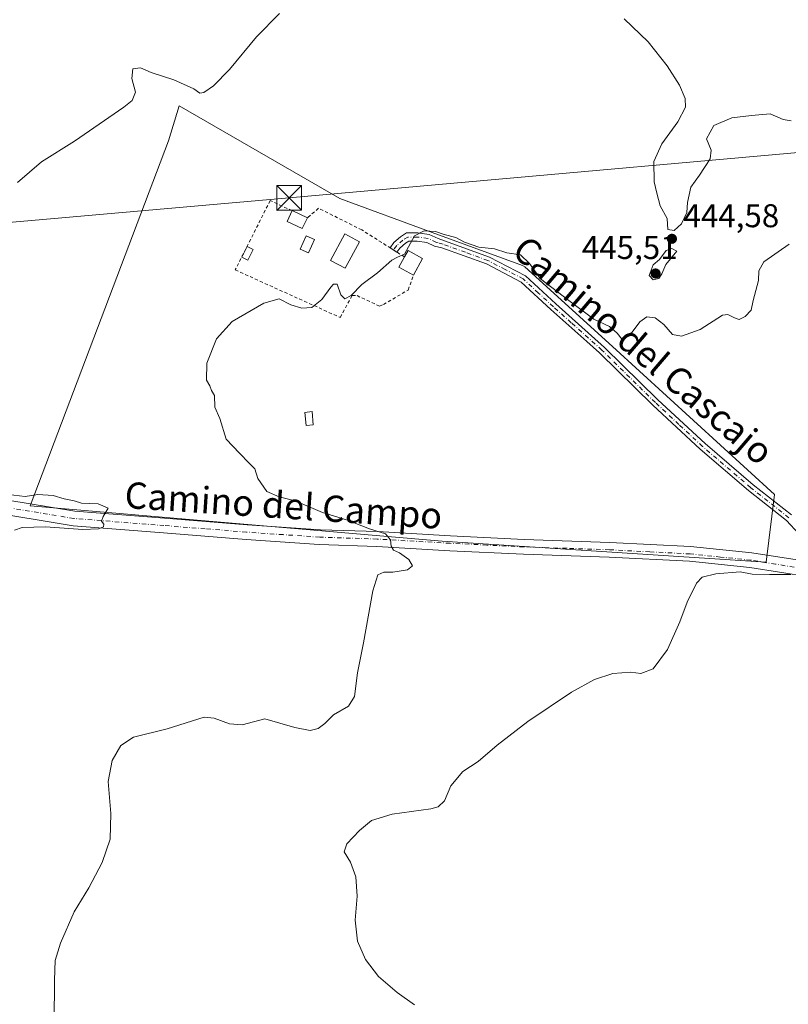
# Model space of a CAD drawing. Units: metres. Extents: x 580293 to 583740, y 4717330 to 4719684.
# Drawn here: x 582031 to 582265, y 4718500 to 4718800 of the extents above; entities that cross this region are included whole.
import ezdxf
from ezdxf.enums import TextEntityAlignment as Align

# ---------------------------------------------------------------- set-up
doc = ezdxf.new("R2010")
doc.units = ezdxf.units.M
doc.header["$MEASUREMENT"] = 0
doc.linetypes.add('DGN Style 2', pattern=[1.6480167562047852, 0.988810053722871, -0.6592067024819142])
doc.linetypes.add('DGN Style 4', pattern=[2.6384748266838614, 1.318413404963828, -0.6592067024819142, 0.001648016756204785, -0.6592067024819142])
for name, color, linetype, lineweight in [('Alambrada', 7, 'DGN Style 2', 0), ('Arbolado forestal CxS', 92, 'Continuous', 0), ('Camino Cxs', 7, 'Continuous', 0), ('Camino eje', 30, 'DGN Style 4', 13), ('Cultivos herbáceos CxS', 92, 'Continuous', 0), ('Cultivos leñosos CxS', 92, 'Continuous', 0), ('Curva de nivel normal', 30, 'Continuous', 0), ('Edificación Cxs', 1, 'Continuous', 13), ('Edificación ligera', 1, 'Continuous', 0), ('Edificación ligera Cxs', 1, 'Continuous', 0), ('Estanque Cxs', 5, 'Continuous', 0), ('Piscina', 4, 'Continuous', 0), ('Piscina CxS', 4, 'Continuous', 0), ('Pista no pavimentada Cxs', 111, 'Continuous', 0), ('Pista no pavimentada eje', 91, 'DGN Style 4', 0), ('Punto de cota en terreno', 7, 'Continuous', 0), ('Rótulo de punto de cota en terreno', 7, 'Continuous', 0), ('Tendido', 6, 'Continuous', 0), ('Texto cartográfico', 7, 'Continuous', 0), ('Torre de tendido puntual', 7, 'Continuous', 0)]:
    doc.layers.add(name, color=color, linetype=linetype, lineweight=lineweight)
doc.styles.add('Style-Arial', font='txt')

# ---------------------------------------------------------------- blocks, each defined once
blk = doc.blocks.new('*U18')
at = {"layer": 'Cultivos herbáceos CxS', "color": 92, "linetype": 'Continuous', "lineweight": 0}
blk.add_polyline3d([(582261.2345000004, 4718655.7093, 437.075800000006), (582211.8630999997, 4718700.7457, 439.0194999999949), (582185.2176999999, 4718725.051300001, 439.9584000000032), (582184.4694999997, 4718725.415100001, 439.953800000003), (582184.4176000003, 4718725.440500001, 439.9536999999983), (582156.9408999998, 4718735.497300001, 440.6469999999972), (582128.7849000003, 4718745.8709, 441.7563999999985), (582079.8835000005, 4718774.027899999, 444.5424000000058), (582076.6524999999, 4718763.340700001, 444.2439000000013), (582034.4518999998, 4718652.201300001, 445.1270999999979), (582159.9889000002, 4718641.4771, 438.9348999999929), (582258.7134999996, 4718635.061699999, 435.4219000000012)], close=True, dxfattribs=at)
blk = doc.blocks.new('5PATER')
at = {"layer": 'Arbolado forestal CxS', "linetype": 'Continuous', "lineweight": 0}
h = blk.add_hatch(color=51, dxfattribs=at)
edge = h.paths.add_edge_path()
edge.add_ellipse((0, 0), major_axis=(-0.1095731443231308, -0.1110710700762829), ratio=0.9994222409660322, start_angle=0, end_angle=360)
blk = doc.blocks.new('5TTEND')
at = {"layer": 'Estanque Cxs', "color": 7, "linetype": 'Continuous', "lineweight": 0}
for p, q in [((-0.375, 0.3754), (0.375, -0.3746)), ((0.3720000000000001, 0.3784000000000001), (-0.3720000000000001, -0.3776))]:
    blk.add_line(p, q, dxfattribs=at)
at = {"layer": 'Estanque Cxs', "color": 7, "linetype": 'Continuous', "lineweight": 0, "flags": 128}
blk.add_lwpolyline([(-0.375, -0.3746), (0.375, -0.3746), (0.375, 0.3754), (-0.375, 0.3754), (-0.3720000000000001, -0.3776)], dxfattribs=at)

msp = doc.modelspace()

# ---------------------------------------------------------------- linework, layer by layer
at = {"layer": 'Alambrada', "color": 7, "linetype": 'DGN Style 2', "lineweight": 0}
for points in [[(582114.2701000003, 4718742.130100001, 443.164499999999), (582107.5867, 4718745.198799999, 441.8793000000006), (582096.9401000004, 4718724.0701, 442.3714999999939), (582128.8886000002, 4718709.618600001, 441.0795999999973), (582132.5701000001, 4718716.2501, 440.1269999999931), (582134.0401, 4718716.2501, 440.1696999999986), (582140.8701, 4718713.0801, 440.6671000000061), (582142.0900999998, 4718713.5601, 440.5377000000008), (582149.6601, 4718717.960100001, 440.0565000000061), (582151.2100999998, 4718722.520099999, 440.340200000006)], [(582148.5301000001, 4718728.040100001, 441.3503000000055), (582135.5100999996, 4718736.270099999, 440.9407000000065), (582122.3300999999, 4718742.870100001, 441.4443000000028), (582118.9101, 4718739.940099999, 442.0274999999965)]]:
    msp.add_polyline3d(points, dxfattribs=at)
at = {"layer": 'Camino Cxs', "color": 7, "linetype": 'Continuous', "lineweight": 0, "extrusion": (-0.02041884146167457, 0.01290624884783636, 0.9997082072555176), "elevation": 49455.4327713046, "flags": 128}
msp.add_lwpolyline([(-4299775.652850986, -2028493.532357911), (-4299775.652850986, -2028496.041077178)], dxfattribs=at)
at = {"layer": 'Camino Cxs', "color": 7, "linetype": 'Continuous', "lineweight": 0}
for points in [[(582268.6501000002, 4718643.700099999, 435.5130999999965), (582264.8601000002, 4718647.790100001, 435.6744000000036), (582253.3201000001, 4718656.870100001, 436.2688999999955), (582238.5601000004, 4718669.4901, 436.9152000000031), (582224.1700999998, 4718682.870100001, 436.9872000000032), (582207.8800999997, 4718698.850099999, 438.142200000002), (582204.0201000003, 4718702.300100001, 438.3877000000066), (582193.1101000002, 4718712.030099999, 439.0593999999983), (582184.0301000001, 4718720.390100001, 439.4866000000038), (582173.4600999998, 4718725.920100001, 440.2875000000058), (582159.9001000002, 4718730.850099999, 440.6505999999936), (582157.6964999996, 4718731.345100001, 440.5657000000065), (582155.3362999996, 4718732.438300001, 440.5742000000028), (582152.4083000004, 4718732.8565, 440.3366999999998), (582149.8404999999, 4718732.8565, 440.670100000003), (582148.7753, 4718732.1907, 440.7164000000049), (582147.1196999997, 4718730.7007, 441.1061000000045), (582146.2194999997, 4718729.500499999, 441.2157000000007), (582144.0994999995, 4718730.840500001, 441.1551000000036), (582145.2659, 4718732.3959, 441.0907000000007), (582147.2651000004, 4718734.1951, 441.5633999999991), (582149.1234999998, 4718735.3565, 441.6857000000019), (582152.5859000003, 4718735.3565, 440.9312000000064), (582156.0535000004, 4718734.861300001, 441.2652999999991), (582158.7471000003, 4718733.613700001, 441.2397000000056), (582160.6801000005, 4718732.9801, 441.3319999999949), (582174.3800999997, 4718727.9901, 441.0120000000024), (582185.3400999998, 4718722.2501, 439.7744999999995), (582194.6300999997, 4718713.710100001, 439.554099999994), (582209.4200999998, 4718700.5001, 439.0829999999987), (582225.7301000003, 4718684.5001, 437.2494000000006), (582240.0701000001, 4718671.1801, 437.6965000000055), (582254.7600999996, 4718658.620100001, 437.0507999999973), (582266.4001000002, 4718649.460100001, 436.3793000000006)], [(582144.0996000003, 4718730.840600001, 441.1551000000036), (582145.2659, 4718732.3959, 441.0907000000007), (582147.2651000004, 4718734.1951, 441.5633999999991), (582149.1234999998, 4718735.3565, 441.6857000000019), (582152.5859000003, 4718735.3565, 440.9312000000064), (582156.0535000004, 4718734.861300001, 441.2652999999991), (582158.7471000003, 4718733.613700001, 441.2397000000056), (582160.6801000005, 4718732.9801, 441.3319999999949), (582174.3800999997, 4718727.9901, 441.0120000000024), (582185.3400999998, 4718722.2501, 439.7744999999995), (582194.6300999997, 4718713.710100001, 439.554099999994), (582209.4200999998, 4718700.5001, 439.0829999999987), (582225.7301000003, 4718684.5001, 437.2494000000006), (582240.0701000001, 4718671.1801, 437.6965000000055), (582254.7600999996, 4718658.620100001, 437.0507999999973), (582266.4001000002, 4718649.460100001, 436.3793000000006)], [(582268.6501000002, 4718643.700099999, 435.5130999999965), (582264.8601000002, 4718647.790100001, 435.6744000000036), (582253.3201000001, 4718656.870100001, 436.2688999999955), (582238.5601000004, 4718669.4901, 436.9152000000031), (582224.1700999998, 4718682.870100001, 436.9872000000032), (582207.8800999997, 4718698.850099999, 438.142200000002), (582204.0201000003, 4718702.300100001, 438.3877000000066), (582193.1101000002, 4718712.030099999, 439.0593999999983), (582184.0301000001, 4718720.390100001, 439.4866000000038), (582173.4600999998, 4718725.920100001, 440.2875000000058), (582159.9001000002, 4718730.850099999, 440.6505999999936), (582157.6964999996, 4718731.345100001, 440.5657000000065), (582155.3362999996, 4718732.438300001, 440.5742000000028), (582152.4083000004, 4718732.8565, 440.3366999999998), (582149.8404999999, 4718732.8565, 440.670100000003), (582148.7753, 4718732.1907, 440.7164000000049), (582147.1196999997, 4718730.7007, 441.1061000000045), (582146.2196000004, 4718729.500600001, 441.2157000000007)]]:
    msp.add_polyline3d(points, dxfattribs=at)
at = {"layer": 'Camino eje', "color": 30, "linetype": 'DGN Style 4', "lineweight": 13}
msp.add_polyline3d([(582265.6300999997, 4718648.6251, 436.0132000000012), (582254.0401, 4718657.745100001, 436.5917000000045), (582239.3151000004, 4718670.335100001, 437.2710999999982), (582232.1201, 4718677.0251, 437.0108000000037), (582224.9501, 4718683.6851, 437.1113999999943), (582208.6501000002, 4718699.675100001, 438.6119000000036), (582199.3251, 4718708.005100001, 438.725900000005), (582193.8701, 4718712.870100001, 439.303700000004), (582189.3300999999, 4718717.050100001, 439.6777000000002), (582184.6851000004, 4718721.3201, 439.6187999999966), (582179.2050999999, 4718724.190099999, 440.0175000000018), (582173.9200999998, 4718726.9551, 440.5886000000028), (582167.0701000001, 4718729.450099999, 440.8978000000062), (582160.2901, 4718731.915100001, 441.0311999999976), (582158.7710999995, 4718732.3441, 440.9682999999932), (582158.2216999996, 4718732.4793, 440.9324999999953), (582155.6948999995, 4718733.649700001, 440.9131999999955), (582152.4971000003, 4718734.1065, 440.6229000000022), (582149.4820999998, 4718734.1065, 441.1604999999981), (582148.0201000003, 4718733.1929, 441.0449999999983), (582146.1929000001, 4718731.5483, 441.0522000000056), (582145.1595000001, 4718730.170499999, 441.1437000000006)], dxfattribs=at)
at = {"layer": 'Cultivos herbáceos CxS', "color": 92, "linetype": 'Continuous', "lineweight": 0}
msp.add_polyline3d([(582258.7134999996, 4718635.061699999, 435.4219000000012), (582261.2345000004, 4718655.7093, 437.075800000006), (582211.8630999997, 4718700.7457, 439.0194999999949), (582185.2176999999, 4718725.051300001, 439.9584000000032), (582184.4694999997, 4718725.415100001, 439.953800000003), (582184.4176000003, 4718725.440500001, 439.9536999999983), (582156.9408999998, 4718735.497300001, 440.6469999999972), (582128.7849000003, 4718745.8709, 441.7563999999985), (582079.8835000005, 4718774.027899999, 444.5424000000058), (582076.6524999999, 4718763.340700001, 444.2439000000013), (582034.4518999998, 4718652.201300001, 445.1270999999979), (582159.9889000002, 4718641.4771, 438.9348999999929), (582258.7134999996, 4718635.061699999, 435.4219000000012)], dxfattribs=at)
at = {"layer": 'Cultivos leñosos CxS', "color": 92, "linetype": 'Continuous', "lineweight": 0}
msp.add_polyline3d([(582261.2345000004, 4718655.7093, 437.075800000006), (582258.7134999996, 4718635.061699999, 435.4219000000012), (582159.9889000002, 4718641.4771, 438.9348999999929), (582034.4518999998, 4718652.201300001, 445.1270999999979), (582076.6524999999, 4718763.340700001, 444.2439000000013), (582079.8835000005, 4718774.027899999, 444.5424000000058), (582128.7849000003, 4718745.8709, 441.7563999999985), (582156.9408999998, 4718735.497300001, 440.6469999999972), (582184.4176000003, 4718725.440500001, 439.9536999999983), (582184.4694999997, 4718725.415100001, 439.953800000003), (582185.2176999999, 4718725.051300001, 439.9584000000032), (582211.8630999997, 4718700.7457, 439.0194999999949)], close=True, dxfattribs=at)
msp.add_polyline3d([(582258.7134999996, 4718635.061699999, 435.4219000000012), (582261.2345000004, 4718655.7093, 437.075800000006), (582211.8630999997, 4718700.7457, 439.0194999999949), (582185.2176999999, 4718725.051300001, 439.9584000000032), (582184.4694999997, 4718725.415100001, 439.953800000003), (582184.4176000003, 4718725.440500001, 439.9536999999983), (582156.9408999998, 4718735.497300001, 440.6469999999972), (582128.7849000003, 4718745.8709, 441.7563999999985), (582079.8835000005, 4718774.027899999, 444.5424000000058), (582076.6524999999, 4718763.340700001, 444.2439000000013), (582034.4518999998, 4718652.201300001, 445.1270999999979), (582159.9889000002, 4718641.4771, 438.9348999999929), (582258.7134999996, 4718635.061699999, 435.4219000000012)], dxfattribs=at)
at = {"layer": 'Curva de nivel normal', "color": 30, "linetype": 'Continuous', "lineweight": 0, "flags": 128}
for points, elevation in [([(582110.4299999997, 4718802.170100001), (582103.4500000002, 4718795.0601), (582095.2400000002, 4718785.130100001), (582090.3600000005, 4718780.130100001), (582087.3700000001, 4718778.140100001), (582086.1399999997, 4718777.9301), (582084.3200000003, 4718779.2301), (582078.25, 4718781.920100001), (582071.29, 4718784.2401), (582068.0800000001, 4718785.5801), (582065.7199999997, 4718785.300100001), (582065.4699999997, 4718782.4101), (582066.5800000001, 4718778.2501), (582065.5300000003, 4718775.720100001), (582063.0099999999, 4718773.600099999), (582047.9800000004, 4718763.3201), (582037.9400000004, 4718757.020099999), (582030.5899999999, 4718750.6601)], 445), ([(582266.3300000001, 4718769.5001), (582263.9000000004, 4718769.9001), (582259.9000000004, 4718771.5801), (582254.2300000004, 4718771.090100001), (582248.2300000004, 4718770.350099999), (582242.7800000003, 4718768.090100001), (582240.4699999997, 4718763.9801), (582241.9699999997, 4718760.5101), (582241.6100000005, 4718757.940099999), (582238.4199999999, 4718752.9801), (582235.7100000001, 4718749.270099999), (582234.6900000004, 4718744.630100001), (582234.5099999999, 4718741.520099999), (582232.8799999999, 4718738.1501), (582230.6500000004, 4718736.120100001), (582228.7000000002, 4718736.370100001), (582228.5099999999, 4718739.7401), (582226.4299999997, 4718743.640100001), (582225.3899999997, 4718747.4801), (582224.5700000003, 4718750.950099999), (582224.4600000001, 4718757.050100001), (582226.9100000003, 4718762.450099999), (582231.8099999996, 4718769.190099999), (582234.1100000005, 4718773.6501), (582234.04, 4718776.290100001), (582232.2400000002, 4718780.370100001), (582228.5599999996, 4718786.200099999), (582222.7599999999, 4718793.5101), (582215.4000000004, 4718800.5701)], 445), ([(582041.8300000001, 4718495.170100001), (582041.8499999996, 4718507.840100001), (582042.0700000003, 4718513.840100001), (582043.6600000003, 4718519.120100001), (582047.8399999999, 4718528.590100001), (582052.29, 4718535.960100001), (582056.4400000004, 4718543.610099999), (582058.79, 4718550.770099999), (582059.0499999998, 4718558.5801), (582058.2699999996, 4718568.340100001), (582059.4600000001, 4718574.720100001), (582062.0700000003, 4718579.3201), (582065.9199999999, 4718581.800100001), (582076.2100000001, 4718584.350099999), (582087.4400000004, 4718587.880100001), (582090.5499999998, 4718587.640100001), (582095.2000000002, 4718585.850099999), (582099.0800000001, 4718585.610099999), (582105.9600000001, 4718587.4001), (582115.1500000004, 4718584.7401), (582119.8099999996, 4718583.8301), (582122.2100000001, 4718584.4901), (582124.2400000002, 4718585.9801), (582126.9100000003, 4718588.5601), (582131.4299999997, 4718591.2401), (582133.2999999998, 4718594.200099999), (582134.1900000004, 4718601.360099999), (582136.0199999996, 4718610.5001), (582138.9000000004, 4718626.4101), (582140.4299999997, 4718631.220100001), (582142.2400000002, 4718632.040100001), (582144.9100000003, 4718632.0601), (582149.4199999999, 4718632.780099999), (582150.9800000004, 4718633.9901), (582149.8600000005, 4718635.940099999), (582147, 4718637.920100001), (582145.1600000003, 4718638.7601), (582144.4000000004, 4718639.9901), (582144.2199999997, 4718641.940099999), (582142.7300000004, 4718643.6801), (582137.8600000005, 4718645.210100001), (582130.8700000001, 4718647.950099999), (582123.4800000004, 4718650.200099999), (582115.2000000002, 4718653.800100001), (582110.2800000003, 4718654.940099999), (582106.5899999999, 4718656.6601), (582103.8600000005, 4718660.620100001), (582102.9600000001, 4718663.520099999), (582101.1799999997, 4718665.270099999), (582098.25, 4718668.300100001), (582094.1799999997, 4718672.5701), (582092.29, 4718678.8301), (582090.7400000002, 4718682.290100001), (582090.6200000001, 4718685.880100001), (582089.7300000004, 4718687.3201), (582089.1799999997, 4718688.770099999), (582088.2100000001, 4718690.470100001), (582088.2999999998, 4718695.690099999), (582091.2400000002, 4718703.050100001), (582095.9600000001, 4718708.350099999), (582105.6900000004, 4718713.940099999), (582110.3499999996, 4718715.2601), (582113.8499999996, 4718713.4301), (582117.2400000002, 4718712.4801), (582120.2400000002, 4718712.690099999), (582123.3399999999, 4718715.090100001), (582126.0700000003, 4718718.800100001), (582126.8499999996, 4718719.770099999), (582128.0300000003, 4718719.720100001), (582129.0800000001, 4718716.5001), (582130.3399999999, 4718715.300100001), (582132.3099999996, 4718716.280099999), (582135.5099999999, 4718719.640100001), (582140.2400000002, 4718723.1801), (582144.6200000001, 4718727.050100001), (582146.4199999999, 4718727.950099999), (582148.4900000002, 4718728.840100001), (582151.5599999996, 4718734.440099999), (582154.5, 4718736.030099999), (582157.9600000001, 4718735.7401), (582160.6399999997, 4718734.8201), (582164.0999999996, 4718733.960100001), (582166.7599999999, 4718732.5101), (582171.1500000004, 4718731.020099999), (582175.9100000003, 4718730.4901), (582179.6900000004, 4718729.3101), (582183.8600000005, 4718728.630100001), (582186.6299999999, 4718726.0701), (582189.9000000004, 4718721.380100001), (582198.5599999996, 4718714.780099999), (582206.2100000001, 4718709.120100001), (582210.9500000002, 4718706.870100001), (582213.2800000003, 4718704.870100001), (582214.7800000003, 4718702.890100001), (582217.9000000004, 4718705.140100001), (582220.2300000004, 4718708.2301), (582222.3499999996, 4718709.790100001), (582224.9100000003, 4718709.530099999), (582227.5300000003, 4718707.4801), (582230.1100000005, 4718704.460100001), (582232.9000000004, 4718703.950099999), (582238.5599999996, 4718705.920100001), (582245.4299999997, 4718710.2601), (582247.04, 4718710.470100001), (582249.0300000003, 4718709.460100001), (582250.4299999997, 4718708.970100001), (582252.2999999998, 4718709.860099999), (582254.1600000003, 4718711.790100001), (582254.7000000002, 4718714.8201), (582256.3600000005, 4718720.8201), (582256.4100000003, 4718723.8201), (582257.9600000001, 4718726.5101), (582265.6699999999, 4718731.9101)], 440), ([(582229.9199999999, 4718730.630100001), (582228.2300000004, 4718729.9901), (582226.2300000004, 4718727.300100001), (582224.2599999999, 4718725.610099999), (582223.0300000003, 4718722.4001), (582224.2599999999, 4718721.100099999), (582226.0199999996, 4718721.520099999), (582226.9199999999, 4718722.920100001), (582228.1200000001, 4718725.780099999), (582231.4699999997, 4718729.8201), (582229.9199999999, 4718730.630100001)], 445), ([(582027.7300000004, 4718655.7401), (582032.9299999997, 4718655.110099999), (582036.7999999998, 4718655.710100001), (582041.5, 4718655.420100001), (582044.8200000003, 4718654.4001), (582047.8399999999, 4718653.7501), (582050.1299999999, 4718653.040100001), (582055.1799999997, 4718652.9001), (582058.2199999997, 4718651.520099999), (582056.7100000001, 4718648.970100001), (582056.1500000004, 4718647.530099999), (582056.8600000005, 4718646.6501), (582056.7699999996, 4718645.860099999), (582055.2800000003, 4718645.220100001), (582050.54, 4718645.050100001), (582039.1200000001, 4718645.9001), (582032.04, 4718645.670100001), (582029.7199999997, 4718644.890100001)], 445), ([(582151.5700000003, 4718500.3101), (582146.2400000002, 4718504.0701), (582140.5999999996, 4718508.9801), (582136.6299999999, 4718514.090100001), (582134.2199999997, 4718519.6601), (582133.5199999996, 4718526.120100001), (582134.0999999996, 4718533.440099999), (582133.6600000003, 4718539.2401), (582132.0999999996, 4718543.700099999), (582130.1399999997, 4718546.880100001), (582130.9400000004, 4718549.3201), (582134.8200000003, 4718553.440099999), (582138.4900000002, 4718556.4101), (582144.75, 4718558.360099999), (582156.5, 4718559.940099999), (582158.7800000003, 4718560.5601), (582160.6699999999, 4718562.380100001), (582162.6399999997, 4718566.9901), (582166.2599999999, 4718571.380100001), (582170.9500000002, 4718574.380100001), (582176.7599999999, 4718579.340100001), (582186.1100000005, 4718586.5701), (582199.4299999997, 4718595.550100001), (582206.3600000005, 4718599.4101), (582211.9600000001, 4718601.1601), (582217.5, 4718601.590100001), (582220.5599999996, 4718601.1601), (582224.2999999998, 4718602.6601), (582228.6200000001, 4718608.5001), (582232.4199999999, 4718616.940099999), (582234.6399999997, 4718622.960100001), (582237.4900000002, 4718628.710100001), (582239.2400000002, 4718630.5101), (582243.3300000001, 4718631.5601), (582250.79, 4718632.1601), (582254.4299999997, 4718631.4801), (582259.6900000004, 4718631.290100001), (582266.2300000004, 4718631.3301)], 435)]:
    msp.add_lwpolyline(points, dxfattribs=dict(at, elevation=elevation))
at = {"layer": 'Edificación Cxs', "color": 1, "linetype": 'Continuous', "lineweight": 13}
msp.add_polyline3d([(582134.8101000004, 4718732.640100001, 441.1117999999988), (582130.4101, 4718724.5801, 440.9048000000039), (582125.9801000003, 4718727.0001, 441.5148999999947), (582130.3800999997, 4718735.050100001, 441.1030000000028), (582134.8101000004, 4718732.640100001, 441.1117999999988)], dxfattribs=at)
msp.add_3dface([(582134.8101000004, 4718732.640100001, 441.5148999999947), (582130.4101, 4718724.5801, 441.5148999999947), (582125.9801000003, 4718727.0001, 441.5148999999947), (582130.3800999997, 4718735.050100001, 441.5148999999947)], dxfattribs=at)
at = {"layer": 'Edificación ligera', "color": 1, "linetype": 'Continuous', "lineweight": 0, "extrusion": (0.04586923972546859, 0.09102763222053689, 0.9947914268927583), "elevation": 456675.2118422551, "flags": 128}
msp.add_lwpolyline([(1603601.313189656, -4452543.515870263), (1603601.313189656, -4452547.177155011)], dxfattribs=at)
at = {"layer": 'Edificación ligera', "color": 1, "linetype": 'Continuous', "lineweight": 0, "extrusion": (0.01909160286551446, 0.08514075321298843, 0.9961860081542756), "elevation": 413310.0147625753, "flags": 128}
msp.add_lwpolyline([(464471.7161912947, -4713671.593968743), (464472.6038004421, -4713668.048040641), (464474.6439987728, -4713668.56262426)], dxfattribs=at)
at = {"layer": 'Edificación ligera', "color": 1, "linetype": 'Continuous', "lineweight": 0, "extrusion": (-0.04608429574143109, 0.02322122558029384, 0.9986676185641374), "elevation": 83190.5120346051, "flags": 128}
msp.add_lwpolyline([(-4475929.22728024, -1601375.245422427), (-4475929.227280241, -1601373.139002428)], dxfattribs=at)
at = {"layer": 'Edificación ligera Cxs', "color": 1, "linetype": 'Continuous', "lineweight": 0, "extrusion": (0.1956539774375718, -0.09234530407613077, 0.9763154541068912), "elevation": -321428.036242638, "flags": 128}
msp.add_lwpolyline([(4515774.050322755, 1452533.391760182), (4515774.050322755, 1452528.136432504)], dxfattribs=at)
at = {"layer": 'Edificación ligera Cxs', "color": 1, "linetype": 'Continuous', "lineweight": 0, "elevation": 441.3503000000055, "flags": 128}
msp.add_lwpolyline([(582153.9801000003, 4718727.610099999), (582151.2100999998, 4718722.520099999), (582146.8201000001, 4718724.9001), (582148.5301000001, 4718728.040100001), (582149.5900999998, 4718730.0001)], close=True, dxfattribs=at)
at = {"layer": 'Edificación ligera Cxs', "color": 1, "linetype": 'Continuous', "lineweight": 0, "extrusion": (0.1776853001629549, 0.1206639971121239, 0.9766617295189394), "elevation": 673250.872861088, "flags": 128}
msp.add_lwpolyline([(3576647.898232622, -3059348.704638557), (3576648.924193909, -3059350.729935679), (3576644.480725477, -3059353.073693314)], dxfattribs=at)
at = {"layer": 'Edificación ligera Cxs', "color": 1, "linetype": 'Continuous', "lineweight": 0, "extrusion": (0.1591029433311658, -0.1024374712904835, 0.9819332043978203), "elevation": -390319.6470261808, "flags": 128}
msp.add_lwpolyline([(4282650.291332385, 2027757.259218984), (4282649.915935788, 2027762.330353922), (4282653.481749652, 2027762.597227947)], dxfattribs=at)
at = {"layer": 'Edificación ligera Cxs', "color": 1, "linetype": 'Continuous', "lineweight": 0, "extrusion": (-0.00591387389637035, -0.01086701015427555, 0.9999234641640554), "elevation": -54280.86788809152, "flags": 128}
msp.add_lwpolyline([(582146.4034040383, 4718416.350981972), (582143.6330284331, 4718411.260681401)], dxfattribs=at)
at = {"layer": 'Edificación ligera Cxs', "color": 1, "linetype": 'Continuous', "lineweight": 0}
for points in [[(582118.9101, 4718739.940099999, 442.0274999999965), (582117.3601000002, 4718736.670100001, 441.9747999999963), (582112.7200999996, 4718738.870100001, 442.4916999999987), (582114.2701000003, 4718742.130100001, 443.164499999999)], [(582120.7276999997, 4718676.957400001, 439.8374999999942), (582118.5272000004, 4718676.737400001, 440.0951999999961), (582118.1304000001, 4718680.7061, 439.9094000000041), (582120.3309000004, 4718680.926200001, 439.7216000000044), (582120.7276999997, 4718676.957400001, 439.8374999999942)]]:
    msp.add_polyline3d(points, dxfattribs=at)
for points in [[(582118.9101, 4718739.940099999, 443.164499999999), (582117.3601000002, 4718736.670100001, 443.164499999999), (582112.7200999996, 4718738.870100001, 443.164499999999), (582114.2701000003, 4718742.130100001, 443.164499999999)], [(582102.4326, 4718730.295499999, 442.4906000000047), (582100.7936000006, 4718727.0429, 442.4906000000047), (582098.915, 4718727.989499999, 442.4906000000047), (582100.5539999995, 4718731.2421, 442.4906000000047)], [(582120.7276999997, 4718676.957400001, 440.0951999999961), (582118.5272000004, 4718676.737400001, 440.0951999999961), (582118.1304000001, 4718680.7061, 440.0951999999961), (582120.3309000004, 4718680.926200001, 440.0951999999961)]]:
    msp.add_3dface(points, dxfattribs=at)
at = {"layer": 'Piscina', "color": 4, "linetype": 'Continuous', "lineweight": 0}
msp.add_polyline3d([(582121.0757999998, 4718733.367000001, 440.5114000000031), (582119.2500999998, 4718729.239499999, 440.4171000000061), (582116.7068999996, 4718730.364399999, 440.6080999999977), (582118.5325999996, 4718734.491900001, 440.7884999999952), (582121.0757999998, 4718733.367000001, 440.5114000000031)], dxfattribs=at)
at = {"layer": 'Piscina CxS', "color": 4, "linetype": 'Continuous', "lineweight": 0}
msp.add_3dface([(582121.0757999998, 4718733.367000001, 440.5114000000031), (582119.2500999998, 4718729.239499999, 440.4171000000061), (582116.7068999996, 4718730.364399999, 440.6080999999977), (582118.5325999996, 4718734.491900001, 440.7884999999952)], dxfattribs=at)
at = {"layer": 'Pista no pavimentada Cxs', "color": 111, "linetype": 'Continuous', "lineweight": 0}
for points in [[(581796.4304999998, 4718682.749700001, 466.152900000001), (581812.5301000001, 4718679.2601, 465.1257000000041), (581833.2801000001, 4718674.420100001, 463.573000000004), (581853.1300999997, 4718672.610099999, 462.0978999999934), (581867.9700999996, 4718673.4101, 461.0132000000012), (581882.6700999998, 4718676.290100001, 460.2789000000049), (581893.9700999996, 4718678.290100001, 459.5779000000039), (581910.0000999998, 4718677.4301, 458.0369999999967), (581926.5701000001, 4718674.720100001, 455.9324999999953), (581947.5100999996, 4718670.710100001, 453.2406000000047), (581971.6501000002, 4718664.690099999, 450.3549000000058), (581996.5201000003, 4718659.440099999, 447.7333000000072), (582020.7100999998, 4718655.100099999, 445.841499999995), (582048.0701000001, 4718650.620100001, 445.3968000000023), (582075.4101, 4718648.470100001, 444.3705000000046), (582100.5601000004, 4718646.4801, 443.391499999998), (582122.8901000004, 4718644.960100001, 441.6456999999937), (582140.3300999999, 4718644.390100001, 440.7476000000024), (582162.5201000003, 4718643.100099999, 438.9416000000056), (582185.0000999998, 4718642.0101, 437.9483999999939), (582211.1001000004, 4718641.130100001, 437.0267000000022), (582235.6601, 4718639.860099999, 436.1257000000041), (582254.3101000004, 4718637.950099999, 435.5237999999954), (582269.4401000004, 4718635.5701, 435.3263000000007)], [(582429.9301000005, 4718537.950099999, 429.0056000000041), (582405.9401000004, 4718554.420100001, 429.9400000000023), (582382.7100999998, 4718568.840100001, 430.6733999999997), (582363.0701000001, 4718581.970100001, 431.3974000000017), (582341.9200999998, 4718595.470100001, 432.5188000000053), (582319.2701000003, 4718609.140100001, 433.6974999999948), (582302.1001000004, 4718619.100099999, 434.7244000000064), (582287.5800999999, 4718626.100099999, 434.9149000000034), (582271.7701000003, 4718630.640100001, 435.1119999999937), (582253.7301000003, 4718633.460100001, 435.4704000000056), (582235.3201000001, 4718635.350099999, 436.0684000000037), (582210.9101, 4718636.620100001, 437.1489000000002), (582184.8101000004, 4718637.4901, 438.4423999999999), (582162.2801000001, 4718638.590100001, 439.1898999999976), (582140.1300999997, 4718639.880100001, 440.5396999999939), (582122.4801000003, 4718640.460100001, 441.7584999999963), (582100.2301000003, 4718642.040100001, 443.4856), (582075.0601000004, 4718644.020099999, 444.8365000000049), (582047.5301000001, 4718646.190099999, 445.0458000000072), (582019.9501, 4718650.710100001, 445.8635000000068), (581995.6601, 4718655.0701, 447.6627000000008), (581993.9301000005, 4718655.4301, 447.8092000000034)], [(582020.7100999998, 4718655.100099999, 445.841499999995), (582048.0701000001, 4718650.620100001, 445.3968000000023), (582075.4101, 4718648.470100001, 444.3705000000046), (582100.5601000004, 4718646.4801, 443.391499999998), (582122.8901000004, 4718644.960100001, 441.6456999999937), (582140.3300999999, 4718644.390100001, 440.7476000000024), (582162.5201000003, 4718643.100099999, 438.9416000000056), (582185.0000999998, 4718642.0101, 437.9483999999939), (582211.1001000004, 4718641.130100001, 437.0267000000022), (582235.6601, 4718639.860099999, 436.1257000000041), (582254.3101000004, 4718637.950099999, 435.5237999999954), (582269.4401000004, 4718635.5701, 435.3263000000007), (582275.6700999998, 4718634.220100001, 435.4807000000001), (582289.1901000004, 4718630.3301, 435.5280000000057), (582304.2100999998, 4718623.100099999, 434.6304999999993), (582321.5701000001, 4718613.020099999, 433.7584000000061), (582344.3000999996, 4718599.3101, 432.5519999999961), (582365.5401, 4718585.7501, 431.8295999999973), (582385.1601, 4718572.630100001, 430.6857000000019), (582408.4101, 4718558.210100001, 429.9431999999942), (582422.6300999997, 4718548.440099999, 428.9008999999933)], [(582429.9301000005, 4718537.950099999, 429.0056000000041), (582405.9401000004, 4718554.420100001, 429.9400000000023), (582382.7100999998, 4718568.840100001, 430.6733999999997), (582363.0701000001, 4718581.970100001, 431.3974000000017), (582341.9200999998, 4718595.470100001, 432.5188000000053), (582319.2701000003, 4718609.140100001, 433.6974999999948), (582302.1001000004, 4718619.100099999, 434.7244000000064), (582287.5800999999, 4718626.100099999, 434.9149000000034), (582271.7701000003, 4718630.640100001, 435.1119999999937), (582253.7301000003, 4718633.460100001, 435.4704000000056), (582235.3201000001, 4718635.350099999, 436.0684000000037), (582210.9101, 4718636.620100001, 437.1489000000002), (582184.8101000004, 4718637.4901, 438.4423999999999), (582162.2801000001, 4718638.590100001, 439.1898999999976), (582140.1300999997, 4718639.880100001, 440.5396999999939), (582122.4801000003, 4718640.460100001, 441.7584999999963), (582100.2301000003, 4718642.040100001, 443.4856), (582075.0601000004, 4718644.020099999, 444.8365000000049), (582047.5301000001, 4718646.190099999, 445.0458000000072), (582019.9501, 4718650.710100001, 445.8635000000068)]]:
    msp.add_polyline3d(points, dxfattribs=at)
at = {"layer": 'Pista no pavimentada eje', "color": 91, "linetype": 'DGN Style 4', "lineweight": 0}
msp.add_polyline3d([(582272.5751, 4718632.626700001, 435.2164000000049), (582261.5850999998, 4718634.515100001, 435.4985000000015), (582254.0201000003, 4718635.7051, 435.4910999999993), (582244.8151000004, 4718636.6501, 435.6809999999969), (582235.4901000002, 4718637.6051, 435.9946000000054), (582223.2100999998, 4718638.2401, 436.4891999999964), (582211.0050999997, 4718638.8751, 437.0494000000036), (582197.9550999999, 4718639.315099999, 437.5518000000012), (582184.9051000001, 4718639.7501, 438.1940999999933), (582173.6401000004, 4718640.300100001, 438.5445000000037), (582162.4001000002, 4718640.845100001, 439.084600000002), (582140.2301000003, 4718642.1351, 440.3834999999963), (582122.6851000004, 4718642.710100001, 441.5360999999976), (582111.5201000003, 4718643.470100001, 442.5920999999944), (582100.3951000003, 4718644.2601, 443.4165999999968), (582087.8101000004, 4718645.2501, 444.1054000000004), (582075.2351000002, 4718646.245100001, 444.573000000004), (582061.5651000004, 4718647.3201, 444.8208000000013), (582047.8000999996, 4718648.405099999, 445.2148000000016), (582020.3300999999, 4718652.905099999, 446.0151000000042), (581996.0900999998, 4718657.255100001, 447.8000999999931), (581995.2251000004, 4718657.4351, 447.8626999999979), (581993.3318999996, 4718657.835100001, 447.9695999999968)], dxfattribs=at)
at = {"layer": 'Tendido', "color": 6, "linetype": 'Continuous', "lineweight": 0}
msp.add_polyline3d([(581199.8397000004, 4718678.072699999, 506.3687000000064), (581398.8413000006, 4718681.4937, 491.2038999999932), (581570.6100000005, 4718697.289999999, 481.1039000000019), (581715.6807000004, 4718709.970000001, 475.3184000000037), (581859.2615, 4718723.7435, 471.8405000000057), (582113.3653999995, 4718745.996200001, 443.9223999999958), (582325.5, 4718764.930000001, 443.5378999999957)], dxfattribs=at)

# ---------------------------------------------------------------- block references
at = {"layer": 'Cultivos herbáceos CxS', "color": 92, "linetype": 'Continuous', "lineweight": 0}
msp.add_blockref('*U18', (0, 0), dxfattribs=at)
at = {"layer": 'Punto de cota en terreno', "color": 7, "linetype": 'Continuous', "lineweight": 0, "xscale": 10, "yscale": 10, "zscale": 10}
for p in [(582229.9900000002, 4718733.560000001, 444.5800000000018), (582225, 4718723, 445.5099999999948)]:
    msp.add_blockref('5PATER', p, dxfattribs=at)
at = {"layer": 'Torre de tendido puntual', "color": 7, "linetype": 'Continuous', "lineweight": 0, "xscale": 10, "yscale": 10, "zscale": 10}
msp.add_blockref('5TTEND', (582113.3653999995, 4718745.996200001, 443.9223999999958), dxfattribs=at)

# ---------------------------------------------------------------- texts
at = {"layer": 'Rótulo de punto de cota en terreno', "color": 7, "linetype": 'Continuous', "lineweight": 0, "style": 'Style-Arial'}
for s, p in [('444,58', (582233.5177999996, 4718737.0878)), ('445,51', (582202.5471999999, 4718727.409700001))]:
    msp.add_text(s, height=7.000000000000002, dxfattribs=at).set_placement(p)
at = {"layer": 'Texto cartográfico', "color": 7, "linetype": 'Continuous', "lineweight": 0, "style": 'Style-Arial'}
for s, rotation, p in [('Camino del Cascajo', 319.4204565676429, (582221.2813181588, 4718699.619427865)), ('Camino del Campo', 356.2099364370939, (582111.6391850635, 4718652.406460783))]:
    msp.add_text(s, height=8, rotation=rotation, dxfattribs=at).set_placement(p, align=Align.MIDDLE_CENTER)

doc.saveas('drawing.dxf')
